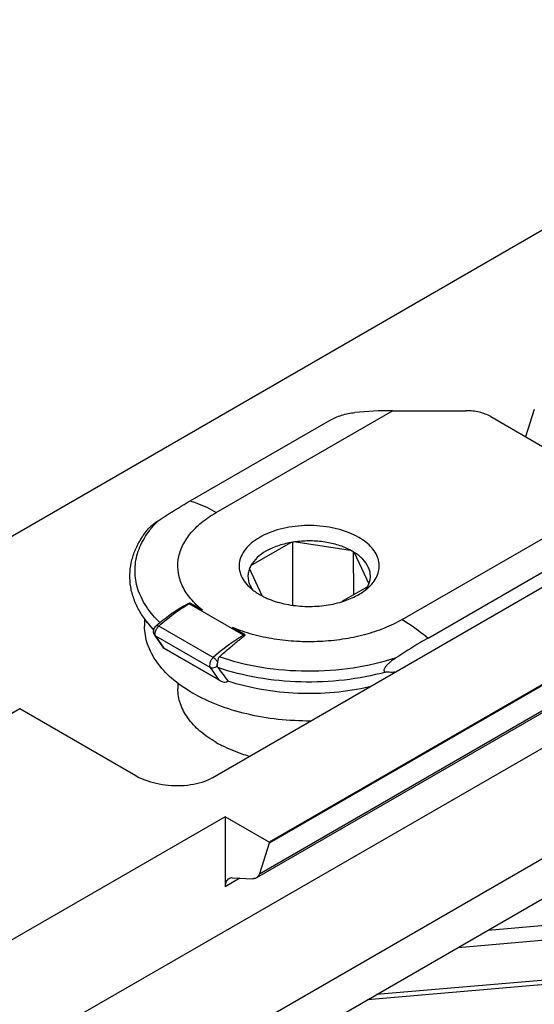
# Model space of a CAD drawing. Units: millimetres. Extents: x 299 to 994, y 404 to 873.
# Drawn here: x 792 to 806, y 578 to 606 of the extents above; entities that cross this region are included whole.
import ezdxf

# ---------------------------------------------------------------- set-up
doc = ezdxf.new("R2010")
doc.units = ezdxf.units.MM
doc.header["$LTSCALE"] = 23.1
doc.layers.get('0').update_dxf_attribs({"linetype": 'CONTINUOUS'})
doc.layers.add('COMPONENTI_DI_ASSIEME', color=7, linetype='CONTINUOUS')

# ---------------------------------------------------------------- blocks, each defined once
blk = doc.blocks.new('A$Ca8f6b07f')
at = {"layer": 'COMPONENTI_DI_ASSIEME', "color": 7, "linetype": 'Continuous'}
for p, q in [((174.371, 120.367), (260.363, 170.014)), ((270.357, 162.806), (242.167, 146.531)), ((270.357, 162.775), (242.167, 146.499)), ((270.015, 161.794), (241.806, 145.508)), ((186.266, 112.438), (269.169, 160.302)), ((249.74, 158.884), (249.491, 158.105)), ((245.689, 158.848), (247.79, 158.848)), ((248.497, 158.679), (252.25, 156.512)), ((239.918, 156.274), (243.911, 158.58)), ((269.083, 157.086), (189.146, 110.935)), ((246.706, 152.355), (252.639, 155.78)), ((240.561, 148.376), (253.346, 155.757)), ((241.645, 154.423), (242.787, 155.083)), ((242.845, 153.292), (242.849, 155.093)), ((242.933, 155.105), (244.493, 154.864)), ((244.584, 153.589), (244.578, 154.816)), ((244.6, 154.802), (245.018, 153.901)), ((241.967, 153.561), (241.606, 154.339)), ((244.979, 153.817), (244.248, 153.395)), ((240.264, 153.153), (239.917, 153.353)), ((238.612, 152.91), (238.612, 152.699)), ((238.662, 152.839), (238.872, 152.568)), ((239.16, 152.069), (238.902, 152.437)), ((241.474, 152.454), (241.127, 152.654)), ((239.16, 152.069), (239.161, 152.069)), ((239.166, 152.066), (240.748, 151.153)), ((239.562, 151.065), (239.562, 150.903)), ((240.985, 151.132), (240.992, 151.123)), ((235.046, 150.34), (238.36, 148.427)), ((202.016, 117.222), (258.884, 150.055)), ((240.913, 147.254), (199.629, 123.419)), ((240.913, 147.254), (240.913, 145.255)), ((242.167, 146.531), (240.913, 147.254)), ((242.167, 146.499), (241.894, 145.626)), ((242.167, 146.531), (242.167, 146.499)), ((241.117, 145.507), (241.705, 145.484)), ((250.418, 142.497), (244.981, 142.028))]:
    blk.add_line(p, q, dxfattribs=at)
at = {"layer": 'COMPONENTI_DI_ASSIEME', "color": 9, "linetype": 'Continuous'}
for p, q in [((241.894, 145.626), (270.098, 161.91)), ((240.66, 155.945), (245.689, 158.848)), ((245.964, 152.883), (252.25, 156.512)), ((241.438, 152.434), (239.882, 153.332)), ((240.573, 151.799), (239.017, 152.697)), ((239.17, 152.071), (238.933, 152.409)), ((240.488, 151.511), (238.933, 152.409)), ((239.17, 152.071), (240.726, 151.173)), ((240.488, 151.511), (240.726, 151.173)), ((192.939, 126.029), (235.046, 150.34)), ((241.335, 145.499), (240.913, 145.255)), ((248.421, 144.014), (250.392, 144.184)), ((247.565, 143.52), (250.437, 143.768)), ((250.437, 142.624), (245.237, 142.176))]:
    blk.add_line(p, q, dxfattribs=at)
at = {"layer": 'COMPONENTI_DI_ASSIEME', "color": 7, "linetype": 'Continuous'}
for centre, radius, start, end in [((243.282, 152.36), 2.767, 99.9618, 100.2983), ((243.293, 152.295), 2.833, 97.3037, 99.9531), ((243.695, 153.355), 1.707, 60.2466, 62.1033), ((243.721, 153.401), 1.654, 60.0009, 60.238), ((243.727, 153.411), 1.642, 59.7627, 60.0009), ((243.754, 153.457), 1.589, 57.8243, 59.772), ((244.349, 154.161), 0.718, 331.3831, 337.1561), ((244.385, 154.145), 0.678, 337.2209, 338.0797), ((244.392, 154.142), 0.671, 338.0797, 338.9454), ((244.202, 154.678), 1.19, 315.3735, 316.5001), ((242.861, 155.267), 1.927, 240.0084, 242.299), ((242.94, 155.416), 2.096, 242.2878, 245.0966), ((243.022, 155.591), 2.29, 245.0766, 248.0489), ((242.955, 148.238), 6.004, 131.4425, 131.8924), ((242.927, 148.268), 5.963, 131.3165, 131.4421), ((373.533, 249.313), 164.949, 216.36353, 216.5281), ((242.179, 154.575), 4.381, 239.4874, 240.0014), ((242.518, 152.595), 3.72, 240.0396, 243.0275)]:
    blk.add_arc(centre, radius, start, end, dxfattribs=at)
at = {"layer": 'COMPONENTI_DI_ASSIEME', "color": 9, "linetype": 'Continuous'}
for centre, radius, start, end in [((238.926, 152.54), 0.182, 59.9372, 63.9129), ((239.2, 152.494), 0.273, 131.9027, 134.0401), ((243.074, 148.174), 6.076, 131.7708, 131.892)]:
    blk.add_arc(centre, radius, start, end, dxfattribs=at)
at = {"layer": 'COMPONENTI_DI_ASSIEME', "color": 7, "linetype": 'Continuous'}
for centre, major_axis, ratio, start_param, end_param in [((245.689, 155.104), (6.485, 0), 0.577354, 1.570792, 1.736658), ((240.889, 151.186), (0.162, 0.02), 0.565735, -1.265742, -0.948679)]:
    blk.add_ellipse(centre, major_axis=major_axis, ratio=ratio, start_param=start_param, end_param=end_param, dxfattribs=at)
for points, knots in [([(243.911, 158.58), (243.96, 158.608), (244.066, 158.66), (244.3, 158.745), (244.489, 158.784), (244.618, 158.797)], [0, 0, 0, 0, 0.228248, 0.476268, 1, 1, 1, 1]), ([(248.497, 158.679), (248.396, 158.737), (248.163, 158.822), (247.918, 158.848), (247.79, 158.848)], [0, 0, 0, 0, 0.474433, 1, 1, 1, 1]), ([(238.997, 155.706), (239.074, 155.757), (239.376, 155.953), (239.685, 156.139), (239.918, 156.274)], [0, 0, 0, 0, 0.253331, 1, 1, 1, 1]), ([(238.718, 155.473), (238.739, 155.498), (238.783, 155.543), (238.875, 155.622), (238.948, 155.674), (238.997, 155.706)], [0, 0, 0, 0, 0.264384, 0.517242, 1, 1, 1, 1]), ([(244.726, 155.23), (244.638, 155.281), (244.446, 155.372), (244.022, 155.509), (243.442, 155.59), (242.855, 155.553), (242.407, 155.45), (242.103, 155.342), (241.838, 155.203), (241.618, 155.04), (241.451, 154.854), (241.344, 154.652), (241.301, 154.439), (241.328, 154.225), (241.421, 154.019), (241.518, 153.899), (241.574, 153.842)], [0, 0, 0, 0, 0.066017, 0.136987, 0.288251, 0.44197, 0.515787, 0.585566, 0.650216, 0.709099, 0.762231, 0.810503, 0.85579, 0.900747, 0.94811, 1, 1, 1, 1]), ([(238.662, 152.839), (238.586, 152.938), (238.449, 153.142), (238.297, 153.472), (238.207, 153.814), (238.182, 154.161), (238.222, 154.508), (238.327, 154.847), (238.492, 155.174), (238.638, 155.375), (238.719, 155.473)], [0, 0, 0, 0, 0.130839, 0.256354, 0.378196, 0.498242, 0.618546, 0.741045, 0.867678, 1, 1, 1, 1]), ([(245.066, 153.859), (245.115, 153.911), (245.201, 154.019), (245.287, 154.202), (245.32, 154.392), (245.299, 154.582), (245.225, 154.767), (245.102, 154.94), (244.933, 155.099), (244.799, 155.189), (244.726, 155.23)], [0, 0, 0, 0, 0.128221, 0.246354, 0.358463, 0.469914, 0.5862, 0.711783, 0.849503, 1, 1, 1, 1]), ([(242.787, 155.083), (242.658, 155.059), (242.469, 155.011), (242.234, 154.918), (241.951, 154.774), (241.74, 154.597), (241.645, 154.423)], [0, 0, 0, 0, 0.291719, 0.429141, 0.559587, 1, 1, 1, 1]), ([(244.493, 154.864), (244.385, 154.921), (244.146, 155.018), (243.76, 155.105), (243.349, 155.138), (243.071, 155.123), (242.933, 155.105)], [0, 0, 0, 0, 0.230108, 0.479328, 0.739212, 1, 1, 1, 1]), ([(245.018, 153.901), (245.033, 153.94), (245.055, 154.019), (245.064, 154.142), (245.046, 154.265), (244.987, 154.429), (244.845, 154.625), (244.688, 154.747), (244.6, 154.802)], [0, 0, 0, 0, 0.114925, 0.227251, 0.340153, 0.456727, 0.709837, 1, 1, 1, 1]), ([(241.645, 154.423), (241.641, 154.416), (241.626, 154.389), (241.614, 154.36), (241.606, 154.339)], [0, 0, 0, 0, 0.253703, 1, 1, 1, 1]), ([(241.606, 154.339), (241.589, 154.297), (241.566, 154.21), (241.561, 154.075), (241.587, 153.941), (241.623, 153.856), (241.645, 153.815)], [0, 0, 0, 0, 0.250078, 0.494647, 0.74201, 1, 1, 1, 1]), ([(241.574, 153.842), (241.597, 153.819), (241.696, 153.727), (241.808, 153.649), (241.898, 153.597)], [0, 0, 0, 0, 0.23666, 1, 1, 1, 1]), ([(241.645, 153.815), (241.649, 153.809), (241.665, 153.781), (241.683, 153.754), (241.697, 153.734)], [0, 0, 0, 0, 0.245931, 1, 1, 1, 1]), ([(244.927, 153.734), (244.932, 153.741), (244.951, 153.768), (244.968, 153.796), (244.979, 153.817)], [0, 0, 0, 0, 0.254439, 1, 1, 1, 1]), ([(244.95, 153.752), (244.959, 153.759), (244.993, 153.788), (245.026, 153.819), (245.05, 153.842)], [0, 0, 0, 0, 0.255054, 1, 1, 1, 1]), ([(244.249, 153.394), (244.382, 153.434), (244.629, 153.531), (244.854, 153.673), (244.95, 153.752)], [0, 0, 0, 0, 0.527499, 1, 1, 1, 1]), ([(239.051, 152.797), (239.115, 152.851), (239.243, 152.955), (239.442, 153.1), (239.612, 153.209), (239.752, 153.289), (239.824, 153.326), (239.861, 153.342)], [0, 0, 0, 0, 0.255229, 0.506197, 0.753477, 0.876316, 1, 1, 1, 1]), ([(239.861, 153.342), (239.864, 153.343), (239.868, 153.345), (239.877, 153.348), (239.886, 153.352), (239.895, 153.358), (239.902, 153.359), (239.91, 153.358), (239.915, 153.355), (239.917, 153.353)], [0, 0, 0, 0, 0.126815, 0.252953, 0.44268, 0.636367, 0.727486, 0.820114, 1, 1, 1, 1]), ([(242.166, 153.467), (242.323, 153.404), (242.661, 153.307), (243.191, 153.247), (243.729, 153.27), (244.081, 153.342), (244.249, 153.394)], [0, 0, 0, 0, 0.239732, 0.494509, 0.752177, 1, 1, 1, 1]), ([(239.955, 150.8), (239.753, 150.919), (239.388, 151.175), (239.015, 151.574), (238.805, 151.915), (238.694, 152.171), (238.627, 152.434), (238.612, 152.611), (238.612, 152.699)], [0, 0, 0, 0, 0.288822, 0.547505, 0.667018, 0.781215, 0.891604, 1, 1, 1, 1]), ([(238.872, 152.568), (238.873, 152.582), (238.886, 152.633), (238.916, 152.68), (238.946, 152.707)], [0, 0, 0, 0, 0.250874, 1, 1, 1, 1]), ([(239.051, 152.797), (239.047, 152.793), (239.026, 152.776), (239.006, 152.76), (238.991, 152.747)], [0, 0, 0, 0, 0.24093, 1, 1, 1, 1]), ([(240.746, 151.818), (240.806, 151.874), (240.925, 151.982), (241.078, 152.112), (241.199, 152.21), (241.288, 152.281), (241.375, 152.35), (241.432, 152.396), (241.459, 152.419)], [0, 0, 0, 0, 0.262566, 0.51812, 0.642885, 0.765297, 0.884833, 1, 1, 1, 1]), ([(241.459, 152.419), (241.463, 152.422), (241.468, 152.426), (241.474, 152.433), (241.479, 152.436), (241.483, 152.438), (241.485, 152.44), (241.487, 152.443), (241.486, 152.446), (241.484, 152.448), (241.48, 152.451), (241.476, 152.453), (241.474, 152.454)], [0, 0, 0, 0, 0.240774, 0.358394, 0.491574, 0.561835, 0.623619, 0.671751, 0.717206, 0.776316, 0.848141, 1, 1, 1, 1]), ([(246.706, 152.355), (246.629, 152.31), (246.318, 152.128), (246.012, 151.937), (245.786, 151.787)], [0, 0, 0, 0, 0.246861, 1, 1, 1, 1]), ([(239.161, 152.069), (239.162, 152.068), (239.165, 152.069), (239.168, 152.07), (239.17, 152.071)], [0, 0, 0, 0, 0.356438, 1, 1, 1, 1]), ([(240.686, 151.564), (240.686, 151.567), (240.685, 151.581), (240.685, 151.594), (240.686, 151.604)], [0, 0, 0, 0, 0.238085, 1, 1, 1, 1]), ([(240.695, 151.668), (240.694, 151.662), (240.691, 151.641), (240.688, 151.62), (240.686, 151.604)], [0, 0, 0, 0, 0.261711, 1, 1, 1, 1]), ([(240.686, 151.564), (240.687, 151.559), (240.689, 151.541), (240.696, 151.524), (240.704, 151.513)], [0, 0, 0, 0, 0.274315, 1, 1, 1, 1]), ([(240.746, 151.818), (240.737, 151.81), (240.721, 151.788), (240.708, 151.75), (240.7, 151.709), (240.697, 151.681), (240.695, 151.668)], [0, 0, 0, 0, 0.237341, 0.484189, 0.740944, 1, 1, 1, 1]), ([(245.786, 151.787), (245.765, 151.774), (245.725, 151.746), (245.666, 151.703), (245.606, 151.655), (245.559, 151.611), (245.522, 151.572), (245.495, 151.54), (245.471, 151.506), (245.452, 151.47), (245.443, 151.434), (245.456, 151.394), (245.485, 151.386), (245.502, 151.384)], [0, 0, 0, 0, 0.124307, 0.251202, 0.381368, 0.515781, 0.585026, 0.655883, 0.728248, 0.801291, 0.866442, 0.915825, 1, 1, 1, 1]), ([(245.762, 151.378), (245.74, 151.377), (245.653, 151.375), (245.566, 151.378), (245.502, 151.384)], [0, 0, 0, 0, 0.254387, 1, 1, 1, 1]), ([(240.78, 151.134), (240.792, 151.127), (240.844, 151.102), (240.907, 151.092), (240.948, 151.105)], [0, 0, 0, 0, 0.257168, 1, 1, 1, 1]), ([(245.04, 150.96), (244.708, 150.884), (244.024, 150.779), (242.987, 150.754), (241.965, 150.86), (241.306, 151.02), (240.992, 151.123)], [0, 0, 0, 0, 0.249689, 0.505147, 0.757956, 1, 1, 1, 1]), ([(240.66, 149.372), (240.496, 149.467), (240.197, 149.673), (239.84, 150.047), (239.649, 150.4), (239.574, 150.688), (239.562, 150.832), (239.562, 150.903)], [0, 0, 0, 0, 0.289526, 0.54866, 0.781626, 0.891836, 1, 1, 1, 1]), ([(243.353, 149.986), (243.043, 149.984), (242.431, 150.016), (241.543, 150.166), (240.722, 150.414), (240.219, 150.648), (239.989, 150.781)], [0, 0, 0, 0, 0.265967, 0.525341, 0.771756, 1, 1, 1, 1]), ([(241.602, 148.976), (241.533, 148.997), (241.27, 149.08), (241.013, 149.187), (240.831, 149.28)], [0, 0, 0, 0, 0.259057, 1, 1, 1, 1]), ([(238.36, 148.427), (238.419, 148.392), (238.683, 148.263), (238.974, 148.195), (239.198, 148.166)], [0, 0, 0, 0, 0.231584, 1, 1, 1, 1]), ([(239.198, 148.166), (239.439, 148.134), (239.909, 148.133), (240.368, 148.265), (240.561, 148.376)], [0, 0, 0, 0, 0.522616, 1, 1, 1, 1]), ([(241.016, 145.484), (240.983, 145.465), (240.925, 145.392), (240.913, 145.303), (240.913, 145.255)], [0, 0, 0, 0, 0.449241, 1, 1, 1, 1]), ([(241.117, 145.507), (241.108, 145.508), (241.073, 145.507), (241.039, 145.497), (241.016, 145.484)], [0, 0, 0, 0, 0.262137, 1, 1, 1, 1]), ([(241.894, 145.626), (241.89, 145.613), (241.872, 145.567), (241.837, 145.526), (241.806, 145.508)], [0, 0, 0, 0, 0.272947, 1, 1, 1, 1])]:
    blk.add_open_spline(points, degree=3, knots=knots, dxfattribs=at)
at = {"layer": 'COMPONENTI_DI_ASSIEME', "color": 9, "linetype": 'Continuous'}
for points, knots in [([(239.918, 156.274), (239.98, 156.255), (240.236, 156.167), (240.481, 156.048), (240.66, 155.945)], [0, 0, 0, 0, 0.238311, 1, 1, 1, 1]), ([(240.264, 153.153), (240.142, 153.251), (239.926, 153.458), (239.686, 153.818), (239.56, 154.203), (239.555, 154.597), (239.673, 154.983), (239.905, 155.346), (240.24, 155.675), (240.512, 155.859), (240.66, 155.945)], [0, 0, 0, 0, 0.13551, 0.258284, 0.371819, 0.481815, 0.594901, 0.716854, 0.851421, 1, 1, 1, 1]), ([(238.762, 155.438), (238.78, 155.461), (238.854, 155.554), (238.934, 155.643), (238.997, 155.706)], [0, 0, 0, 0, 0.244689, 1, 1, 1, 1]), ([(238.549, 153.451), (238.468, 153.607), (238.347, 153.936), (238.322, 154.462), (238.461, 154.979), (238.649, 155.29), (238.762, 155.438)], [0, 0, 0, 0, 0.249895, 0.490347, 0.735926, 1, 1, 1, 1]), ([(239.051, 152.797), (238.999, 152.847), (238.807, 153.045), (238.643, 153.271), (238.549, 153.451)], [0, 0, 0, 0, 0.263428, 1, 1, 1, 1]), ([(239.027, 152.706), (239.096, 152.767), (239.365, 152.997), (239.656, 153.201), (239.882, 153.332)], [0, 0, 0, 0, 0.260571, 1, 1, 1, 1]), ([(239.861, 153.342), (239.863, 153.341), (239.87, 153.339), (239.877, 153.335), (239.882, 153.332)], [0, 0, 0, 0, 0.239845, 1, 1, 1, 1]), ([(239.882, 153.332), (239.888, 153.335), (239.9, 153.342), (239.912, 153.349), (239.917, 153.353)], [0, 0, 0, 0, 0.503085, 1, 1, 1, 1]), ([(238.875, 152.595), (238.856, 152.615), (238.782, 152.693), (238.712, 152.775), (238.662, 152.839)], [0, 0, 0, 0, 0.254903, 1, 1, 1, 1]), ([(238.946, 152.707), (238.949, 152.71), (238.959, 152.715), (238.981, 152.714), (238.997, 152.707), (239.006, 152.703)], [0, 0, 0, 0, 0.18885, 0.535887, 1, 1, 1, 1]), ([(238.963, 152.632), (238.967, 152.638), (238.981, 152.658), (238.997, 152.677), (239.01, 152.69)], [0, 0, 0, 0, 0.255884, 1, 1, 1, 1]), ([(245.964, 152.883), (245.802, 152.79), (245.45, 152.622), (244.88, 152.435), (244.263, 152.308), (243.617, 152.245), (242.961, 152.247), (242.316, 152.315), (241.702, 152.446), (241.312, 152.578), (241.127, 152.654)], [0, 0, 0, 0, 0.112425, 0.233064, 0.35995, 0.490735, 0.62278, 0.753366, 0.879904, 1, 1, 1, 1]), ([(245.964, 152.883), (246.027, 152.846), (246.286, 152.688), (246.53, 152.504), (246.706, 152.355)], [0, 0, 0, 0, 0.240513, 1, 1, 1, 1]), ([(238.914, 152.477), (238.914, 152.48), (238.914, 152.493), (238.915, 152.507), (238.917, 152.517)], [0, 0, 0, 0, 0.240102, 1, 1, 1, 1]), ([(238.933, 152.409), (238.93, 152.413), (238.918, 152.434), (238.914, 152.458), (238.914, 152.477)], [0, 0, 0, 0, 0.22547, 1, 1, 1, 1]), ([(238.917, 152.517), (238.919, 152.527), (238.928, 152.567), (238.946, 152.606), (238.963, 152.632)], [0, 0, 0, 0, 0.238639, 1, 1, 1, 1]), ([(241.438, 152.434), (241.364, 152.391), (241.059, 152.203), (240.776, 151.981), (240.573, 151.799)], [0, 0, 0, 0, 0.239183, 1, 1, 1, 1]), ([(241.474, 152.454), (241.468, 152.451), (241.456, 152.444), (241.444, 152.437), (241.438, 152.434)], [0, 0, 0, 0, 0.502968, 1, 1, 1, 1]), ([(241.459, 152.419), (241.458, 152.421), (241.451, 152.426), (241.444, 152.431), (241.438, 152.434)], [0, 0, 0, 0, 0.258327, 1, 1, 1, 1]), ([(240.573, 151.799), (240.551, 151.779), (240.513, 151.733), (240.477, 151.654), (240.464, 151.577), (240.476, 151.528), (240.488, 151.511)], [0, 0, 0, 0, 0.275107, 0.555282, 0.803823, 1, 1, 1, 1]), ([(240.686, 151.564), (240.674, 151.549), (240.645, 151.522), (240.592, 151.498), (240.537, 151.493), (240.503, 151.503), (240.488, 151.511)], [0, 0, 0, 0, 0.264205, 0.526794, 0.774125, 1, 1, 1, 1]), ([(240.573, 151.799), (240.599, 151.784), (240.645, 151.744), (240.681, 151.695), (240.695, 151.668)], [0, 0, 0, 0, 0.494233, 1, 1, 1, 1]), ([(240.686, 151.604), (240.685, 151.601), (240.681, 151.588), (240.681, 151.572), (240.686, 151.564)], [0, 0, 0, 0, 0.29777, 1, 1, 1, 1]), ([(245.786, 151.787), (245.389, 151.656), (244.552, 151.463), (243.259, 151.374), (241.971, 151.479), (241.139, 151.682), (240.746, 151.818)], [0, 0, 0, 0, 0.244832, 0.500935, 0.756552, 1, 1, 1, 1]), ([(245.502, 151.384), (245.114, 151.278), (244.308, 151.126), (243.077, 151.073), (241.86, 151.191), (241.075, 151.386), (240.704, 151.513)], [0, 0, 0, 0, 0.247797, 0.503767, 0.757795, 1, 1, 1, 1])]:
    blk.add_open_spline(points, degree=3, knots=knots, dxfattribs=at)
at = {"layer": 'COMPONENTI_DI_ASSIEME', "color": 7, "linetype": 'Continuous'}
for points in [[(238.881, 152.476), (238.87, 152.505), (238.867, 152.538), (238.872, 152.568)], [(238.902, 152.437), (238.893, 152.449), (238.887, 152.462), (238.881, 152.476)], [(240.726, 151.173), (240.742, 151.159), (240.76, 151.145), (240.78, 151.134)], [(241.735, 145.485), (241.725, 145.484), (241.715, 145.484), (241.705, 145.484)], [(241.806, 145.508), (241.784, 145.495), (241.759, 145.488), (241.735, 145.485)]]:
    blk.add_open_spline(points, degree=3, dxfattribs=at)
at = {"layer": 'COMPONENTI_DI_ASSIEME', "color": 9, "linetype": 'Continuous'}
blk.add_open_spline([(238.933, 152.409), (238.921, 152.416), (238.91, 152.426), (238.902, 152.437)], degree=3, dxfattribs=at)

msp = doc.modelspace()

# ---------------------------------------------------------------- block references
msp.add_blockref('A$Ca8f6b07f', (556.687, 436.007))

doc.saveas('drawing.dxf')
